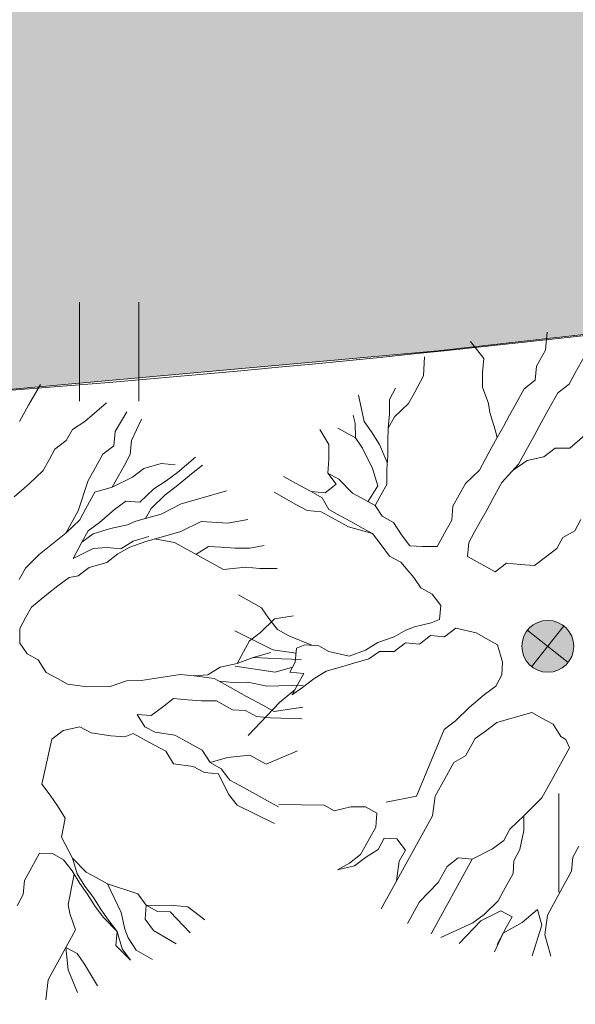
# Model space of a CAD drawing. Units: metres. Extents: x 431797 to 432224, y 6496338 to 6496829.
# Drawn here: x 432033 to 432037, y 6496545 to 6496552 of the extents above; entities that cross this region are included whole.
import ezdxf

# ---------------------------------------------------------------- set-up
doc = ezdxf.new("R2010")
doc.units = ezdxf.units.M
doc.header["$LTSCALE"] = 0.5
doc.header["$MEASUREMENT"] = 0
doc.layers.get('0').update_dxf_attribs({"color": 24, "lineweight": 0})
for name, color, linetype, lineweight in [('1_liiklus', 7, 'Continuous', 20), ('2_teehätch', 9, 'Continuous', 0), ('_uued puud', 253, 'Continuous', 9), ('HALJASTUS', 252, 'Continuous', 0), ('HORISONTAAL', 251, 'Continuous', 0)]:
    doc.layers.add(name, color=color, linetype=linetype, lineweight=lineweight)

# ---------------------------------------------------------------- blocks, each defined once
blk = doc.blocks.new('HEIN')
at = {"color": 0, "linetype": 'Continuous'}
for p, q in [((-0.455, 0.761), (-0.455, -0.761)), ((0.455, 0.761), (0.455, -0.761))]:
    blk.add_line(p, q, dxfattribs=at)

msp = doc.modelspace()

# ---------------------------------------------------------------- hatches: boundary and pattern name
at = {"layer": '2_teehätch'}
msp.add_hatch(color=256, dxfattribs=at).paths.add_polyline_path([(432065.5361, 6496571.3425), (432063.8896, 6496569.0228), (432062.6604, 6496567.4393), (432062.2601, 6496566.8419), (432059.921, 6496564.7654), (432058.1532, 6496562.9976), (432057.2693, 6496562.1137), (432056.3854, 6496561.2298), (432054.8569, 6496559.8681), (432053.9206, 6496559.0942), (432052.9679, 6496558.4257), (432051.4284, 6496557.5488), (432049.8568, 6496556.7608), (432048.5208, 6496556.1726), (432046.7855, 6496555.5094), (432044.7228, 6496554.8621), (432043.0201, 6496554.4843), (432041.3174, 6496554.1065), (432040.3342, 6496553.9575), (432038.6402, 6496553.7372), (432037.1424, 6496553.5685), (432035.6307, 6496553.3982), (432034.1081, 6496553.2521), (432032.186, 6496553.092), (432031.5681, 6496553.0462), (432029.8982, 6496552.9468), (432028.2283, 6496552.8473), (432026.5936, 6496552.7892), (432024.0018, 6496552.7525), (432021.7786, 6496552.7449), (432017.273, 6496552.7524), (432010.413, 6496552.7523), (432010.4411, 6496549.2523), (432013.4661, 6496549.2523), (432018.5581, 6496549.2524), (432020.5517, 6496549.2524), (432023.4959, 6496549.2525), (432024.5294, 6496549.2571), (432028.1272, 6496549.3388), (432030.8761, 6496549.4907), (432032.4522, 6496549.6021), (432036.3211, 6496549.9507), (432038.6102, 6496550.2075), (432041.7918, 6496550.6374), (432045.4014, 6496551.419), (432046.7677, 6496551.7165), (432048.0426, 6496551.5331), (432049.0807, 6496551.0076), (432049.7158, 6496550.4314), (432050.1234, 6496549.8704), (432050.4789, 6496549.0556), (432050.637, 6496547.5746), (432050.3365, 6496546.4207), (432055.2838, 6496555.7156)])
at = {"layer": '_uued puud'}
msp.add_hatch(color=256, dxfattribs=at).paths.add_polyline_path([(432037.258, 6496547.8555, 1), (432037.0686, 6496547.504, 1)])

# ---------------------------------------------------------------- linework, layer by layer
at = {"layer": '1_liiklus'}
msp.add_arc((432022.7932, 6496680.2948), 131.0492, 270.585846, 277.900444, dxfattribs=at)
msp.add_open_spline([(432062.5452, 6496567.2658), (432062.5452, 6496567.2658), (432060.9732, 6496564.9534), (432057.3275, 6496559.1558), (432056.1253, 6496557.1779), (432054.0203, 6496553.5265), (432053.1028, 6496551.8635), (432051.3442, 6496548.4858), (432050.5128, 6496546.7908), (432048.3932, 6496542.3699), (432047.1403, 6496539.6549), (432044.961, 6496535.209), (432044.0578, 6496533.4425), (432042.1533, 6496529.9888), (432041.1548, 6496528.3037), (432039.4891, 6496525.7464), (432038.8625, 6496524.8342), (432037.6824, 6496523.2166), (432037.1368, 6496522.5061), (432036.0007, 6496521.0924), (432035.4126, 6496520.3911), (432033.6015, 6496518.2942), (432032.3312, 6496516.9058), (432028.9795, 6496513.2641), (432026.8594, 6496510.9836), (432024.0954, 6496507.6112), (432023.3602, 6496506.6713), (432022.2263, 6496505.12), (432021.8102, 6496504.5252), (432021.0141, 6496503.3412), (432020.6315, 6496502.7505), (432019.5134, 6496500.9935), (432018.8075, 6496499.8425), (432017.7824, 6496498.2366), (432017.4609, 6496497.7432), (432016.8032, 6496496.7555), (432016.469, 6496496.2637), (432015.4519, 6496494.7935), (432014.7547, 6496493.8201), (432012.6187, 6496490.9101), (432011.1355, 6496488.9841), (432008.4029, 6496485.4631), (432007.1608, 6496483.8725), (432004.8463, 6496480.8465), (432003.7722, 6496479.4168), (432001.3759, 6496476.0998), (432000.0871, 6496474.219), (431997.5662, 6496470.468), (431996.3327, 6496468.596), (431993.943, 6496465.0206), (431992.787, 6496463.3143), (431990.5365, 6496460.13), (431989.4469, 6496458.6465), (431988.4283, 6496457.3479)], degree=3, knots=[0, 0, 0, 0, 13.406506, 13.406506, 20.219246, 20.219246, 25.775811, 25.775811, 31.332376, 31.332376, 40.326927, 40.326927, 46.442021, 46.442021, 52.557115, 52.557115, 56.061621, 56.061621, 58.930165, 58.930165, 61.798709, 61.798709, 67.535797, 67.535797, 76.648971, 76.648971, 80.043046, 80.043046, 82.067273, 82.067273, 84.091499, 84.091499, 88.139952, 88.139952, 89.98615, 89.98615, 91.832348, 91.832348, 95.524744, 95.524744, 102.909537, 102.909537, 108.933946, 108.933946, 114.198929, 114.198929, 120.904876, 120.904876, 127.610823, 127.610823, 133.883723, 133.883723, 139.586002, 139.586002, 139.586002, 139.586002], dxfattribs=at)
msp.add_spline([(432065.4543, 6496565.3058), (432055.3603, 6496548.6204), (432047.5294, 6496532.5713), (432040.2499, 6496520.8221), (432024.8447, 6496502.7514), (432020.7634, 6496496.4043), (432005.4231, 6496475.7249), (431990.7963, 6496454.6891), (431980.0937, 6496442.5667), (431951.9003, 6496404.4126)], degree=3, dxfattribs=at)
at = {"layer": '2_teehätch', "flags": 128}
msp.add_lwpolyline([(432010.413, 6496552.7523), (432010.4411, 6496549.2523), (432010.4411, 6496549.2523), (432013.4661, 6496549.2523), (432018.5581, 6496549.2524), (432020.5517, 6496549.2524), (432023.4959, 6496549.2525), (432024.5294, 6496549.2571), (432028.1272, 6496549.3388), (432030.8761, 6496549.4907), (432032.4522, 6496549.6021), (432036.3211, 6496549.9507), (432038.6102, 6496550.2075), (432041.7918, 6496550.6374), (432045.4014, 6496551.419), (432046.7677, 6496551.7165), (432048.0426, 6496551.5331), (432049.0807, 6496551.0076), (432049.7158, 6496550.4314), (432050.1234, 6496549.8704), (432050.4789, 6496549.0556), (432050.637, 6496547.5746), (432050.3365, 6496546.4207), (432055.2838, 6496555.7156)], dxfattribs=at)
at = {"layer": '_uued puud'}
for p, q in [((432037.1479, 6496549.9569, -4.38), (432037.1603, 6496550.0951, -4.38)), ((432036.6734, 6496549.8921, -4.38), (432036.5719, 6496550.0228, -4.38)), ((432037.079, 6496549.8318, -4.38), (432037.1479, 6496549.9569, -4.38)), ((432036.2109, 6496549.758, -4.38), (432036.2177, 6496549.9038, -4.38)), ((432036.6642, 6496549.7843, -4.38), (432036.6734, 6496549.8921, -4.38)), ((432037.4457, 6496549.9057, -4.38), (432037.3769, 6496549.7807, -4.38)), ((432036.6646, 6496549.6712, -4.38), (432036.6642, 6496549.7843, -4.38)), ((432037.0698, 6496549.724, -4.38), (432037.079, 6496549.8318, -4.38)), ((432037.3769, 6496549.7807, -4.38), (432037.3292, 6496549.6941, -4.38)), ((432033.2646, 6496549.6914, -4.38), (432033.173, 6496549.5323, -4.38)), ((432036.142, 6496549.6329, -4.38), (432036.2109, 6496549.758, -4.38)), ((432036.9837, 6496549.6586, -4.38), (432037.0698, 6496549.724, -4.38)), ((432037.3292, 6496549.6941, -4.38), (432037.243, 6496549.6286, -4.38)), ((432035.7545, 6496549.4074, -4.38), (432035.7102, 6496549.6103, -4.38)), ((432035.948, 6496549.5767, -4.38), (432035.9957, 6496549.6633, -4.38)), ((432036.0943, 6496549.5463, -4.38), (432036.142, 6496549.6329, -4.38)), ((432036.7088, 6496549.5466, -4.38), (432036.6646, 6496549.6712, -4.38)), ((432036.9148, 6496549.5335, -4.38), (432036.9837, 6496549.6586, -4.38)), ((432037.243, 6496549.6286, -4.38), (432037.1742, 6496549.5036, -4.38)), ((432033.6056, 6496549.4071, -4.38), (432033.7722, 6496549.5513, -4.38)), ((432035.9485, 6496549.4636, -4.38), (432035.948, 6496549.5767, -4.38)), ((432035.987, 6496549.4424, -4.38), (432036.0943, 6496549.5463, -4.38)), ((432036.7208, 6496549.4773, -4.38), (432036.7088, 6496549.5466, -4.38)), ((432036.8724, 6496549.4565, -4.38), (432036.9148, 6496549.5335, -4.38)), ((432033.173, 6496549.5323, -4.38), (432033.1041, 6496549.4072, -4.38)), ((432033.8385, 6496549.329, -4.38), (432033.9282, 6496549.4826, -4.38)), ((432035.9393, 6496549.3558, -4.38), (432035.9485, 6496549.4636, -4.38)), ((432036.7598, 6496549.343, -4.38), (432036.7208, 6496549.4773, -4.38)), ((432037.1742, 6496549.5036, -4.38), (432037.1053, 6496549.3785, -4.38)), ((432033.5098, 6496549.3469, -4.38), (432033.6056, 6496549.4071, -4.38)), ((432033.9635, 6496549.2602, -4.38), (432034.0413, 6496549.4242, -4.38)), ((432035.6852, 6496549.3953, -4.38), (432035.6679, 6496549.455, -4.38)), ((432035.6857, 6496549.2823, -4.38), (432035.6852, 6496549.3953, -4.38)), ((432035.8103, 6496549.3265, -4.38), (432035.7545, 6496549.4074, -4.38)), ((432035.9393, 6496549.3558, -4.38), (432035.987, 6496549.4424, -4.38)), ((432036.8247, 6496549.3699, -4.38), (432036.8724, 6496549.4565, -4.38)), ((432033.4621, 6496549.2603, -4.38), (432033.5098, 6496549.3469, -4.38)), ((432033.8293, 6496549.2212, -4.38), (432033.8385, 6496549.329, -4.38)), ((432035.4821, 6496549.2313, -4.38), (432035.4139, 6496549.3452, -4.38)), ((432035.6857, 6496549.2823, -4.38), (432035.551, 6496549.3564, -4.38)), ((432035.8704, 6496549.2307, -4.38), (432035.8103, 6496549.3265, -4.38)), ((432035.9354, 6496549.2576, -4.38), (432035.9393, 6496549.3558, -4.38)), ((432036.7771, 6496549.2833, -4.38), (432036.7598, 6496549.343, -4.38)), ((432036.7771, 6496549.2833, -4.38), (432036.8247, 6496549.3699, -4.38)), ((432037.1053, 6496549.3785, -4.38), (432037.0576, 6496549.2919, -4.38)), ((432033.376, 6496549.1949, -4.38), (432033.4621, 6496549.2603, -4.38)), ((432033.9544, 6496549.1524, -4.38), (432033.9635, 6496549.2602, -4.38)), ((432035.4825, 6496549.1182, -4.38), (432035.4821, 6496549.2313, -4.38)), ((432035.7415, 6496549.2014, -4.38), (432035.6857, 6496549.2823, -4.38)), ((432035.9313, 6496549.0906, -4.38), (432035.8704, 6496549.2307, -4.38)), ((432035.9359, 6496549.1445, -4.38), (432035.9354, 6496549.2576, -4.38)), ((432036.7082, 6496549.1582, -4.38), (432036.7771, 6496549.2833, -4.38)), ((432037.0576, 6496549.2919, -4.38), (432037.01, 6496549.2053, -4.38)), ((432037.3343, 6496549.2022, -4.38), (432037.4513, 6496549.3009, -4.38)), ((432033.3336, 6496549.1179, -4.38), (432033.376, 6496549.1949, -4.38)), ((432033.6742, 6496549.0307, -4.38), (432033.7431, 6496549.1558, -4.38)), ((432033.7431, 6496549.1558, -4.38), (432033.8293, 6496549.2212, -4.38)), ((432035.8189, 6496549.0459, -4.38), (432035.7415, 6496549.2014, -4.38)), ((432036.6394, 6496549.0331, -4.38), (432036.7082, 6496549.1582, -4.38)), ((432037.01, 6496549.2053, -4.38), (432036.9411, 6496549.0802, -4.38)), ((432037.135, 6496549.1364, -4.38), (432037.2212, 6496549.2018, -4.38)), ((432037.2212, 6496549.2018, -4.38), (432037.3343, 6496549.2022, -4.38)), ((432033.2859, 6496549.0313, -4.38), (432033.3336, 6496549.1179, -4.38)), ((432033.9067, 6496549.0658, -4.38), (432033.9544, 6496549.1524, -4.38)), ((432034.0583, 6496549.045, -4.38), (432034.1925, 6496549.0839, -4.38)), ((432034.1925, 6496549.0839, -4.38), (432034.3003, 6496549.0748, -4.38)), ((432034.3176, 6496549.0151, -4.38), (432034.4573, 6496549.134, -4.38)), ((432035.4734, 6496549.0105, -4.38), (432035.4825, 6496549.1182, -4.38)), ((432035.9267, 6496549.0368, -4.38), (432035.9359, 6496549.1445, -4.38)), ((432036.9411, 6496549.0802, -4.38), (432036.8126, 6496548.9378, -4.38)), ((432036.8987, 6496549.0332, -4.38), (432037.0061, 6496549.1071, -4.38)), ((432037.0061, 6496549.1071, -4.38), (432037.135, 6496549.1364, -4.38)), ((432033.1786, 6496548.9274, -4.38), (432033.2859, 6496549.0313, -4.38)), ((432033.6319, 6496548.9537, -4.38), (432033.6742, 6496549.0307, -4.38)), ((432033.8166, 6496548.9022, -4.38), (432033.9067, 6496549.0658, -4.38)), ((432033.9721, 6496548.9796, -4.38), (432034.0583, 6496549.045, -4.38)), ((432034.2315, 6496548.9497, -4.38), (432034.3176, 6496549.0151, -4.38)), ((432034.3084, 6496548.9073, -4.38), (432034.4254, 6496549.0059, -4.38)), ((432034.4254, 6496549.0059, -4.38), (432034.5116, 6496549.0713, -4.38)), ((432035.5388, 6496548.9243, -4.38), (432035.4734, 6496549.0105, -4.38)), ((432035.4734, 6496549.0105, -4.38), (432035.56, 6496548.9628, -4.38)), ((432035.8578, 6496548.9117, -4.38), (432035.8189, 6496549.0459, -4.38)), ((432035.9271, 6496548.9237, -4.38), (432035.9267, 6496549.0368, -4.38)), ((432036.532, 6496548.9292, -4.38), (432036.6394, 6496549.0331, -4.38)), ((432033.0616, 6496548.8288, -4.38), (432033.1786, 6496548.9274, -4.38)), ((432033.5538, 6496548.7209, -4.38), (432033.6319, 6496548.9537, -4.38)), ((432033.8166, 6496548.9022, -4.38), (432033.9721, 6496548.9796, -4.38)), ((432034.1357, 6496548.8896, -4.38), (432034.2315, 6496548.9497, -4.38)), ((432035.2582, 6496548.9157, -4.38), (432035.1321, 6496548.9841, -4.38)), ((432035.56, 6496548.9628, -4.38), (432035.6639, 6496548.8554, -4.38)), ((432036.4843, 6496548.8426, -4.38), (432036.532, 6496548.9292, -4.38)), ((432036.8126, 6496548.9378, -4.38), (432036.7437, 6496548.8127, -4.38)), ((432033.6135, 6496548.7382, -4.38), (432033.6824, 6496548.8633, -4.38)), ((432033.6824, 6496548.8633, -4.38), (432033.8166, 6496548.9022, -4.38)), ((432034.0283, 6496548.7857, -4.38), (432034.1357, 6496548.8896, -4.38)), ((432034.2223, 6496548.8419, -4.38), (432034.3084, 6496548.9073, -4.38)), ((432034.4816, 6496548.8119, -4.38), (432034.6952, 6496548.8738, -4.38)), ((432035.2278, 6496548.7695, -4.38), (432035.0604, 6496548.8638, -4.38)), ((432035.3448, 6496548.8681, -4.38), (432035.2582, 6496548.9157, -4.38)), ((432035.4314, 6496548.8204, -4.38), (432035.3448, 6496548.8681, -4.38)), ((432035.3448, 6496548.8681, -4.38), (432035.4526, 6496548.8589, -4.38)), ((432035.4526, 6496548.8589, -4.38), (432035.5388, 6496548.9243, -4.38)), ((432035.6639, 6496548.8554, -4.38), (432035.8371, 6496548.7601, -4.38)), ((432035.7825, 6496548.7901, -4.38), (432035.8578, 6496548.9117, -4.38)), ((432035.8847, 6496548.8467, -4.38), (432035.9271, 6496548.9237, -4.38)), ((432033.8344, 6496548.7294, -4.38), (432033.9205, 6496548.7948, -4.38)), ((432033.9205, 6496548.7948, -4.38), (432034.0283, 6496548.7857, -4.38)), ((432034.1149, 6496548.738, -4.38), (432034.2223, 6496548.8419, -4.38)), ((432034.3474, 6496548.773, -4.38), (432034.4816, 6496548.8119, -4.38)), ((432035.4819, 6496548.7299, -4.38), (432035.4314, 6496548.8204, -4.38)), ((432035.8371, 6496548.7601, -4.38), (432035.8847, 6496548.8467, -4.38)), ((432036.4367, 6496548.756, -4.38), (432036.4843, 6496548.8426, -4.38)), ((432036.7437, 6496548.8127, -4.38), (432036.696, 6496548.7261, -4.38)), ((432033.4585, 6496548.5477, -4.38), (432033.5538, 6496548.7209, -4.38)), ((432033.5658, 6496548.6516, -4.38), (432033.6135, 6496548.7382, -4.38)), ((432033.7174, 6496548.6308, -4.38), (432033.8344, 6496548.7294, -4.38)), ((432034.0727, 6496548.661, -4.38), (432034.1149, 6496548.738, -4.38)), ((432034.1919, 6496548.6956, -4.38), (432034.3474, 6496548.773, -4.38)), ((432035.3144, 6496548.7218, -4.38), (432035.2278, 6496548.7695, -4.38)), ((432035.4222, 6496548.7126, -4.38), (432035.3144, 6496548.7218, -4.38)), ((432035.5088, 6496548.6649, -4.38), (432035.4222, 6496548.7126, -4.38)), ((432035.5685, 6496548.6822, -4.38), (432035.4819, 6496548.7299, -4.38)), ((432035.8371, 6496548.7601, -4.38), (432035.8929, 6496548.6792, -4.38)), ((432036.4275, 6496548.6482, -4.38), (432036.4367, 6496548.756, -4.38)), ((432036.696, 6496548.7261, -4.38), (432036.6484, 6496548.6395, -4.38)), ((432033.4585, 6496548.5477, -4.38), (432033.5658, 6496548.6516, -4.38)), ((432033.6312, 6496548.5654, -4.38), (432033.7174, 6496548.6308, -4.38)), ((432033.933, 6496548.6124, -4.38), (432033.998, 6496548.6394, -4.38)), ((432033.998, 6496548.6394, -4.38), (432034.1919, 6496548.6956, -4.38)), ((432034.4994, 6496548.6392, -4.38), (432034.3439, 6496548.5618, -4.38)), ((432034.7053, 6496548.6261, -4.38), (432034.4994, 6496548.6392, -4.38)), ((432034.8597, 6496548.6529, -4.38), (432034.7053, 6496548.6261, -4.38)), ((432035.6339, 6496548.5961, -4.38), (432035.5088, 6496548.6649, -4.38)), ((432035.6551, 6496548.6346, -4.38), (432035.5685, 6496548.6822, -4.38)), ((432035.7417, 6496548.5869, -4.38), (432035.6551, 6496548.6346, -4.38)), ((432035.8929, 6496548.6792, -4.38), (432035.9795, 6496548.6315, -4.38)), ((432035.9795, 6496548.6315, -4.38), (432036.0396, 6496548.5358, -4.38)), ((432036.3851, 6496548.5712, -4.38), (432036.4275, 6496548.6482, -4.38)), ((432036.6484, 6496548.6395, -4.38), (432036.6007, 6496548.5529, -4.38)), ((432037.373, 6496548.5665, -4.38), (432037.4207, 6496548.6531, -4.38)), ((432033.5836, 6496548.4788, -4.38), (432033.6312, 6496548.5654, -4.38)), ((432033.6697, 6496548.5442, -4.38), (432033.804, 6496548.5831, -4.38)), ((432033.804, 6496548.5831, -4.38), (432033.933, 6496548.6124, -4.38)), ((432034.3439, 6496548.5618, -4.38), (432034.2097, 6496548.5228, -4.38)), ((432035.8187, 6496548.5445, -4.38), (432035.6339, 6496548.5961, -4.38)), ((432035.8187, 6496548.5445, -4.38), (432035.7417, 6496548.5869, -4.38)), ((432036.3162, 6496548.4462, -4.38), (432036.3851, 6496548.5712, -4.38)), ((432036.6007, 6496548.5529, -4.38), (432036.5583, 6496548.4759, -4.38)), ((432037.2826, 6496548.5161, -4.38), (432037.373, 6496548.5665, -4.38)), ((432033.2553, 6496548.3836, -4.38), (432033.4585, 6496548.5477, -4.38)), ((432033.5147, 6496548.3537, -4.38), (432033.5836, 6496548.4788, -4.38)), ((432033.5836, 6496548.4788, -4.38), (432033.6697, 6496548.5442, -4.38)), ((432033.8814, 6496548.4277, -4.38), (432033.9772, 6496548.4878, -4.38)), ((432034.0754, 6496548.4839, -4.38), (432033.9507, 6496548.4397, -4.38)), ((432033.9772, 6496548.4878, -4.38), (432034.0966, 6496548.5224, -4.38)), ((432034.2097, 6496548.5228, -4.38), (432034.0754, 6496548.4839, -4.38)), ((432034.2963, 6496548.4752, -4.38), (432034.1425, 6496548.5034, -4.38)), ((432034.2963, 6496548.4752, -4.38), (432034.4213, 6496548.4063, -4.38)), ((432035.8841, 6496548.4583, -4.38), (432035.8187, 6496548.5445, -4.38)), ((432036.0396, 6496548.5358, -4.38), (432036.105, 6496548.4496, -4.38)), ((432036.5583, 6496548.4759, -4.38), (432036.5491, 6496548.3681, -4.38)), ((432037.2349, 6496548.4295, -4.38), (432037.2826, 6496548.5161, -4.38)), ((432033.5147, 6496548.3537, -4.38), (432033.6702, 6496548.4311, -4.38)), ((432033.6702, 6496548.4311, -4.38), (432033.7736, 6496548.4369, -4.38)), ((432033.7736, 6496548.4369, -4.38), (432033.8814, 6496548.4277, -4.38)), ((432033.9507, 6496548.4397, -4.38), (432033.8602, 6496548.3892, -4.38)), ((432034.4213, 6496548.4063, -4.38), (432034.5464, 6496548.3374, -4.38)), ((432034.4598, 6496548.3851, -4.38), (432034.5556, 6496548.4452, -4.38)), ((432034.5556, 6496548.4452, -4.38), (432034.6538, 6496548.4413, -4.38)), ((432034.6538, 6496548.4413, -4.38), (432034.7616, 6496548.4322, -4.38)), ((432034.7616, 6496548.4322, -4.38), (432034.8747, 6496548.4326, -4.38)), ((432034.8747, 6496548.4326, -4.38), (432034.9854, 6496548.4532, -4.38)), ((432035.9495, 6496548.3722, -4.38), (432035.8841, 6496548.4583, -4.38)), ((432036.105, 6496548.4496, -4.38), (432036.2032, 6496548.4457, -4.38)), ((432036.2032, 6496548.4457, -4.38), (432036.3162, 6496548.4462, -4.38)), ((432037.1487, 6496548.364, -4.38), (432037.2349, 6496548.4295, -4.38)), ((432033.148, 6496548.2797, -4.38), (432033.2553, 6496548.3836, -4.38)), ((432033.7741, 6496548.3238, -4.38), (432033.6398, 6496548.2848, -4.38)), ((432033.8602, 6496548.3892, -4.38), (432033.7741, 6496548.3238, -4.38)), ((432034.5464, 6496548.3374, -4.38), (432034.6715, 6496548.2686, -4.38)), ((432036.0361, 6496548.3245, -4.38), (432035.9495, 6496548.3722, -4.38)), ((432036.1347, 6496548.2075, -4.38), (432036.0361, 6496548.3245, -4.38)), ((432036.5491, 6496548.3681, -4.38), (432036.6742, 6496548.2992, -4.38)), ((432037.0626, 6496548.2986, -4.38), (432037.1487, 6496548.364, -4.38)), ((432033.1003, 6496548.1931, -4.38), (432033.148, 6496548.2797, -4.38)), ((432033.6398, 6496548.2848, -4.38), (432033.5536, 6496548.2194, -4.38)), ((432034.6715, 6496548.2686, -4.38), (432034.8443, 6496548.2863, -4.38)), ((432034.8443, 6496548.2863, -4.38), (432034.9521, 6496548.2771, -4.38)), ((432034.9521, 6496548.2771, -4.38), (432035.0857, 6496548.2768, -4.38)), ((432036.6742, 6496548.2992, -4.38), (432036.7608, 6496548.2516, -4.38)), ((432036.7608, 6496548.2516, -4.38), (432036.847, 6496548.317, -4.38)), ((432036.847, 6496548.317, -4.38), (432036.9548, 6496548.3078, -4.38)), ((432036.9548, 6496548.3078, -4.38), (432037.0626, 6496548.2986, -4.38)), ((432033.4843, 6496548.2074, -4.38), (432033.3982, 6496548.142, -4.38)), ((432033.5536, 6496548.2194, -4.38), (432033.4843, 6496548.2074, -4.38)), ((432036.1905, 6496548.1267, -4.38), (432036.1347, 6496548.2075, -4.38)), ((432033.3982, 6496548.142, -4.38), (432033.312, 6496548.0766, -4.38)), ((432036.2771, 6496548.079, -4.38), (432036.1905, 6496548.1267, -4.38)), ((432033.312, 6496548.0766, -4.38), (432033.195, 6496547.978, -4.38)), ((432034.9653, 6496547.9736, -4.38), (432034.7868, 6496548.0746, -4.38)), ((432036.3425, 6496547.9928, -4.38), (432036.2771, 6496548.079, -4.38)), ((432033.195, 6496547.978, -4.38), (432033.1527, 6496547.901, -4.38)), ((432035.0211, 6496547.8928, -4.38), (432034.9653, 6496547.9736, -4.38)), ((432036.3334, 6496547.885, -4.38), (432036.3425, 6496547.9928, -4.38)), ((432033.1527, 6496547.901, -4.38), (432033.105, 6496547.8144, -4.38)), ((432034.9572, 6496547.7853, -4.38), (432035.0645, 6496547.8892, -4.38)), ((432035.0865, 6496547.8066, -4.38), (432035.0211, 6496547.8928, -4.38)), ((432035.0645, 6496547.8892, -4.38), (432035.21, 6496547.9128, -4.38)), ((432036.2684, 6496547.8581, -4.38), (432036.3334, 6496547.885, -4.38)), ((432033.105, 6496547.8144, -4.38), (432033.1054, 6496547.7013, -4.38)), ((432035.0508, 6496547.6507, -4.38), (432034.7588, 6496547.7978, -4.38)), ((432035.1731, 6496547.7589, -4.38), (432035.0865, 6496547.8066, -4.38)), ((432035.9839, 6496547.7514, -4.38), (432036.0744, 6496547.8019, -4.38)), ((432036.0744, 6496547.8019, -4.38), (432036.1394, 6496547.8288, -4.38)), ((432036.1394, 6496547.8288, -4.38), (432036.2684, 6496547.8581, -4.38)), ((432036.4584, 6496547.8162, -4.38), (432036.3723, 6496547.7508, -4.38)), ((432036.6143, 6496547.7805, -4.38), (432036.4584, 6496547.8162, -4.38)), ((432034.7757, 6496547.5467, -4.38), (432034.871, 6496547.7199, -4.38)), ((432034.871, 6496547.7199, -4.38), (432034.9572, 6496547.7853, -4.38)), ((432035.3521, 6496547.6855, -4.38), (432035.1731, 6496547.7589, -4.38)), ((432035.8593, 6496547.7072, -4.38), (432035.9839, 6496547.7514, -4.38)), ((432036.2645, 6496547.76, -4.38), (432036.1783, 6496547.6945, -4.38)), ((432036.3723, 6496547.7508, -4.38), (432036.2645, 6496547.76, -4.38)), ((432036.6913, 6496547.7381, -4.38), (432036.6143, 6496547.7805, -4.38)), ((432036.7779, 6496547.6905, -4.38), (432036.6913, 6496547.7381, -4.38)), ((432033.1054, 6496547.7013, -4.38), (432033.1612, 6496547.6205, -4.38)), ((432035.2299, 6496547.6241, -4.38), (432035.0508, 6496547.6507, -4.38)), ((432035.224, 6496547.5553, -4.38), (432035.2332, 6496547.6631, -4.38)), ((432035.2332, 6496547.6631, -4.38), (432035.2982, 6496547.6901, -4.38)), ((432035.2982, 6496547.6901, -4.38), (432035.406, 6496547.6809, -4.38)), ((432035.406, 6496547.6809, -4.38), (432035.483, 6496547.6385, -4.38)), ((432035.6389, 6496547.6028, -4.38), (432035.7635, 6496547.6471, -4.38)), ((432035.7635, 6496547.6471, -4.38), (432035.8593, 6496547.7072, -4.38)), ((432036.0705, 6496547.7037, -4.38), (432035.9844, 6496547.6383, -4.38)), ((432036.1783, 6496547.6945, -4.38), (432036.0705, 6496547.7037, -4.38)), ((432036.8169, 6496547.5562, -4.38), (432036.7779, 6496547.6905, -4.38)), ((432033.1612, 6496547.6205, -4.38), (432033.2478, 6496547.5728, -4.38)), ((432033.2478, 6496547.5728, -4.38), (432033.3079, 6496547.477, -4.38)), ((432034.7757, 6496547.5467, -4.38), (432034.9003, 6496547.5909, -4.38)), ((432034.9003, 6496547.5909, -4.38), (432035.0346, 6496547.6299, -4.38)), ((432034.9003, 6496547.5909, -4.38), (432035.1212, 6496547.5822, -4.38)), ((432035.1212, 6496547.5822, -4.38), (432035.2704, 6496547.5767, -4.38)), ((432035.483, 6496547.6385, -4.38), (432035.6389, 6496547.6028, -4.38)), ((432035.7904, 6496547.5821, -4.38), (432035.6562, 6496547.5432, -4.38)), ((432035.8713, 6496547.6379, -4.38), (432035.7904, 6496547.5821, -4.38)), ((432035.9844, 6496547.6383, -4.38), (432035.8713, 6496547.6379, -4.38)), ((432034.5509, 6496547.4573, -4.38), (432034.6467, 6496547.5174, -4.38)), ((432034.6467, 6496547.5174, -4.38), (432034.7757, 6496547.5467, -4.38)), ((432035.0686, 6496547.4779, -4.38), (432034.7626, 6496547.5264, -4.38)), ((432035.2028, 6496547.5169, -4.38), (432035.0686, 6496547.4779, -4.38)), ((432035.1817, 6496547.4784, -4.38), (432035.224, 6496547.5553, -4.38)), ((432035.5965, 6496547.5259, -4.38), (432035.4622, 6496547.4869, -4.38)), ((432035.6562, 6496547.5432, -4.38), (432035.5965, 6496547.5259, -4.38)), ((432036.813, 6496547.458, -4.38), (432036.8169, 6496547.5562, -4.38)), ((432033.3079, 6496547.477, -4.38), (432033.3945, 6496547.4293, -4.38)), ((432033.3945, 6496547.4293, -4.38), (432033.4715, 6496547.387, -4.38)), ((432033.8002, 6496547.369, -4.38), (432033.9248, 6496547.4133, -4.38)), ((432033.9248, 6496547.4133, -4.38), (432034.0379, 6496547.4137, -4.38)), ((432034.0379, 6496547.4137, -4.38), (432034.3397, 6496547.4607, -4.38)), ((432034.3397, 6496547.4607, -4.38), (432034.4475, 6496547.4516, -4.38)), ((432034.4475, 6496547.4516, -4.38), (432034.5509, 6496547.4573, -4.38)), ((432034.4475, 6496547.4516, -4.38), (432034.599, 6496547.4308, -4.38)), ((432034.599, 6496547.4308, -4.38), (432034.6856, 6496547.3831, -4.38)), ((432035.2894, 6496547.4692, -4.38), (432035.1817, 6496547.4784, -4.38)), ((432035.2418, 6496547.3826, -4.38), (432035.2894, 6496547.4692, -4.38)), ((432035.3664, 6496547.4268, -4.38), (432035.2803, 6496547.3614, -4.38)), ((432035.4622, 6496547.4869, -4.38), (432035.3664, 6496547.4268, -4.38)), ((432036.7653, 6496547.3714, -4.38), (432036.813, 6496547.458, -4.38)), ((432033.4715, 6496547.387, -4.38), (432033.6231, 6496547.3662, -4.38)), ((432033.6231, 6496547.3662, -4.38), (432033.8002, 6496547.369, -4.38)), ((432034.6375, 6496547.4096, -4.38), (432034.7453, 6496547.4004, -4.38)), ((432034.6856, 6496547.3831, -4.38), (432034.8492, 6496547.2931, -4.38)), ((432034.7453, 6496547.4004, -4.38), (432034.8584, 6496547.4009, -4.38)), ((432034.8584, 6496547.4009, -4.38), (432035.0047, 6496547.3705, -4.38)), ((432035.0047, 6496547.3705, -4.38), (432035.2833, 6496547.3788, -4.38)), ((432035.2206, 6496547.3441, -4.38), (432035.1036, 6496547.2455, -4.38)), ((432035.1994, 6496547.3056, -4.38), (432035.2418, 6496547.3826, -4.38)), ((432035.2803, 6496547.3614, -4.38), (432035.1994, 6496547.3056, -4.38)), ((432036.6791, 6496547.306, -4.38), (432036.7653, 6496547.3714, -4.38)), ((432034.2881, 6496547.276, -4.38), (432034.2019, 6496547.2106, -4.38)), ((432034.3959, 6496547.2668, -4.38), (432034.2881, 6496547.276, -4.38)), ((432034.5037, 6496547.2576, -4.38), (432034.3959, 6496547.2668, -4.38)), ((432034.8492, 6496547.2931, -4.38), (432034.9743, 6496547.2242, -4.38)), ((432036.5622, 6496547.2074, -4.38), (432036.6791, 6496547.306, -4.38)), ((432034.2019, 6496547.2106, -4.38), (432034.1158, 6496547.1451, -4.38)), ((432034.6168, 6496547.258, -4.38), (432034.5037, 6496547.2576, -4.38)), ((432034.7419, 6496547.1892, -4.38), (432034.6168, 6496547.258, -4.38)), ((432034.84, 6496547.1853, -4.38), (432034.7419, 6496547.1892, -4.38)), ((432034.9266, 6496547.1376, -4.38), (432034.84, 6496547.1853, -4.38)), ((432035.1036, 6496547.2455, -4.38), (432034.862, 6496546.9919, -4.38)), ((432034.9743, 6496547.2242, -4.38), (432035.0609, 6496547.1766, -4.38)), ((432035.0609, 6496547.1766, -4.38), (432035.2814, 6496547.2107, -4.38)), ((432036.4548, 6496547.1035, -4.38), (432036.5622, 6496547.2074, -4.38)), ((432034.1158, 6496547.1451, -4.38), (432034.008, 6496547.1543, -4.38)), ((432034.008, 6496547.1543, -4.38), (432034.0681, 6496547.0585, -4.38)), ((432035.0344, 6496547.1284, -4.38), (432034.9266, 6496547.1376, -4.38)), ((432035.2754, 6496547.1198, -4.38), (432035.0344, 6496547.1284, -4.38)), ((432036.9081, 6496547.1298, -4.38), (432036.7739, 6496547.0909, -4.38)), ((432037.0424, 6496547.1687, -4.38), (432036.9081, 6496547.1298, -4.38)), ((432037.1194, 6496547.1264, -4.38), (432037.0424, 6496547.1687, -4.38)), ((432037.206, 6496547.0787, -4.38), (432037.1194, 6496547.1264, -4.38)), ((432033.4377, 6496547.0294, -4.38), (432033.5667, 6496547.0587, -4.38)), ((432033.5667, 6496547.0587, -4.38), (432033.6533, 6496547.0111, -4.38)), ((432034.0681, 6496547.0585, -4.38), (432034.1451, 6496547.0162, -4.38)), ((432036.3687, 6496547.0381, -4.38), (432036.157, 6496546.5256, -4.38)), ((432036.4548, 6496547.1035, -4.38), (432036.3687, 6496547.0381, -4.38)), ((432036.7739, 6496547.0909, -4.38), (432036.6877, 6496547.0255, -4.38)), ((432037.2661, 6496546.9829, -4.38), (432037.206, 6496547.0787, -4.38)), ((432033.3515, 6496546.964, -4.38), (432033.2739, 6496546.618, -4.38)), ((432033.3515, 6496546.964, -4.38), (432033.4377, 6496547.0294, -4.38)), ((432033.6533, 6496547.0111, -4.38), (432033.8049, 6496546.9903, -4.38)), ((432033.8049, 6496546.9903, -4.38), (432033.9127, 6496546.9811, -4.38)), ((432033.9127, 6496546.9811, -4.38), (432033.9776, 6496547.0081, -4.38)), ((432033.9776, 6496547.0081, -4.38), (432034.1027, 6496546.9392, -4.38)), ((432034.1451, 6496547.0162, -4.38), (432034.2967, 6496546.9954, -4.38)), ((432034.2967, 6496546.9954, -4.38), (432034.3833, 6496546.9478, -4.38)), ((432036.6068, 6496546.9697, -4.38), (432036.5327, 6496546.835, -4.38)), ((432036.6877, 6496547.0255, -4.38), (432036.6068, 6496546.9697, -4.38)), ((432037.3046, 6496546.9617, -4.38), (432037.2661, 6496546.9829, -4.38)), ((432037.3315, 6496546.8967, -4.38), (432037.3046, 6496546.9617, -4.38)), ((432034.1027, 6496546.9392, -4.38), (432034.2278, 6496546.8703, -4.38)), ((432034.3833, 6496546.9478, -4.38), (432034.5084, 6496546.8789, -4.38)), ((432037.2627, 6496546.7716, -4.38), (432037.3315, 6496546.8967, -4.38)), ((432034.2278, 6496546.8703, -4.38), (432034.2879, 6496546.7745, -4.38)), ((432034.5084, 6496546.8789, -4.38), (432034.5685, 6496546.7831, -4.38)), ((432034.5685, 6496546.7831, -4.38), (432034.7028, 6496546.822, -4.38)), ((432034.7028, 6496546.822, -4.38), (432034.8755, 6496546.8398, -4.38)), ((432034.8755, 6496546.8398, -4.38), (432035.0006, 6496546.7709, -4.38)), ((432035.0006, 6496546.7709, -4.38), (432035.242, 6496546.8749, -4.38)), ((432036.5327, 6496546.835, -4.38), (432036.4422, 6496546.7845, -4.38)), ((432034.2879, 6496546.7745, -4.38), (432034.4395, 6496546.7538, -4.38)), ((432034.4395, 6496546.7538, -4.38), (432034.5261, 6496546.7061, -4.38)), ((432034.5685, 6496546.7831, -4.38), (432034.6551, 6496546.7354, -4.38)), ((432034.6551, 6496546.7354, -4.38), (432034.7205, 6496546.6493, -4.38)), ((432036.4422, 6496546.7845, -4.38), (432036.3733, 6496546.6594, -4.38)), ((432037.1938, 6496546.6466, -4.38), (432037.2627, 6496546.7716, -4.38)), ((432034.5261, 6496546.7061, -4.38), (432034.6339, 6496546.6969, -4.38)), ((432034.6339, 6496546.6969, -4.38), (432034.7113, 6496546.5415, -4.38)), ((432036.3733, 6496546.6594, -4.38), (432036.2992, 6496546.5247, -4.38)), ((432033.2739, 6496546.618, -4.38), (432033.3394, 6496546.5319, -4.38)), ((432034.7205, 6496546.6493, -4.38), (432034.7975, 6496546.6069, -4.38)), ((432034.7975, 6496546.6069, -4.38), (432034.9226, 6496546.538, -4.38)), ((432037.1196, 6496546.5118, -4.38), (432037.1938, 6496546.6466, -4.38)), ((432033.3394, 6496546.5319, -4.38), (432033.3951, 6496546.451, -4.38)), ((432034.7113, 6496546.5415, -4.38), (432034.7767, 6496546.4553, -4.38)), ((432034.9226, 6496546.538, -4.38), (432035.0092, 6496546.4904, -4.38)), ((432036.2992, 6496546.5247, -4.38), (432036.2784, 6496546.3731, -4.38)), ((432036.9815, 6496546.3747, -4.38), (432037.1196, 6496546.5118, -4.38)), ((432033.3951, 6496546.451, -4.38), (432033.4553, 6496546.3552, -4.38)), ((432034.7767, 6496546.4553, -4.38), (432035.0629, 6496546.3157, -4.38)), ((432035.0092, 6496546.4904, -4.38), (432035.0958, 6496546.4427, -4.38)), ((432035.4459, 6496546.4552, -4.38), (432035.0977, 6496546.4619, -4.38)), ((432035.5229, 6496546.4128, -4.38), (432035.4459, 6496546.4552, -4.38)), ((432035.6519, 6496546.4421, -4.38), (432035.5229, 6496546.4128, -4.38)), ((432035.765, 6496546.4426, -4.38), (432035.6519, 6496546.4421, -4.38)), ((432035.8516, 6496546.3949, -4.38), (432035.765, 6496546.4426, -4.38)), ((432033.4553, 6496546.3552, -4.38), (432033.4249, 6496546.209, -4.38)), ((432035.8424, 6496546.2871, -4.38), (432035.8516, 6496546.3949, -4.38)), ((432036.2784, 6496546.3731, -4.38), (432035.8855, 6496545.6594, -4.38)), ((432036.9815, 6496546.3747, -4.38), (432036.8741, 6496546.2708, -4.38)), ((432036.9819, 6496546.2617, -4.38), (432036.9815, 6496546.3747, -4.38)), ((432035.7947, 6496546.2005, -4.38), (432035.8424, 6496546.2871, -4.38)), ((432033.4249, 6496546.209, -4.38), (432033.5119, 6496546.0482, -4.38)), ((432035.7259, 6496546.0754, -4.38), (432035.7947, 6496546.2005, -4.38)), ((432035.9078, 6496546.2009, -4.38), (432035.8601, 6496546.1143, -4.38)), ((432036.006, 6496546.1971, -4.38), (432035.9078, 6496546.2009, -4.38)), ((432036.8741, 6496546.2708, -4.38), (432036.8265, 6496546.1842, -4.38)), ((432036.9515, 6496546.1154, -4.38), (432036.9819, 6496546.2617, -4.38)), ((432036.0714, 6496546.1109, -4.38), (432036.006, 6496546.1971, -4.38)), ((432036.8265, 6496546.1842, -4.38), (432036.7403, 6496546.1188, -4.38)), ((432037.4049, 6496546.1417, -4.38), (432037.3572, 6496546.0551, -4.38)), ((432033.2579, 6496546.0878, -4.38), (432033.2102, 6496546.0012, -4.38)), ((432033.356, 6496546.0839, -4.38), (432033.2579, 6496546.0878, -4.38)), ((432033.4426, 6496546.0362, -4.38), (432033.356, 6496546.0839, -4.38)), ((432035.6397, 6496546.01, -4.38), (432035.7259, 6496546.0754, -4.38)), ((432035.7644, 6496546.0542, -4.38), (432035.6782, 6496545.9888, -4.38)), ((432035.8601, 6496546.1143, -4.38), (432035.7644, 6496546.0542, -4.38)), ((432036.0237, 6496546.0243, -4.38), (432036.0714, 6496546.1109, -4.38)), ((432036.477, 6496546.0506, -4.38), (432036.3909, 6496545.9852, -4.38)), ((432036.5848, 6496546.0414, -4.38), (432036.477, 6496546.0506, -4.38)), ((432036.7403, 6496546.1188, -4.38), (432036.5848, 6496546.0414, -4.38)), ((432036.9039, 6496546.0288, -4.38), (432036.9515, 6496546.1154, -4.38)), ((432037.3572, 6496546.0551, -4.38), (432037.348, 6496545.9473, -4.38)), ((432033.2102, 6496546.0012, -4.38), (432033.1413, 6496545.8761, -4.38)), ((432033.508, 6496545.95, -4.38), (432033.4426, 6496546.0362, -4.38)), ((432033.5119, 6496546.0482, -4.38), (432033.5465, 6496545.9288, -4.38)), ((432033.5119, 6496546.0482, -4.38), (432033.6158, 6496545.9408, -4.38)), ((432035.5492, 6496545.9595, -4.38), (432035.6397, 6496546.01, -4.38)), ((432035.6782, 6496545.9888, -4.38), (432035.5492, 6496545.9595, -4.38)), ((432036.003, 6496545.8727, -4.38), (432036.0237, 6496546.0243, -4.38)), ((432036.5848, 6496546.0414, -4.38), (432036.2679, 6496545.4657, -4.38)), ((432036.3909, 6496545.9852, -4.38), (432036.322, 6496545.8601, -4.38)), ((432036.9, 6496545.9306, -4.38), (432036.9039, 6496546.0288, -4.38)), ((432033.5232, 6496545.9259, -4.38), (432033.4781, 6496545.6907, -4.38)), ((432033.5682, 6496545.8542, -4.38), (432033.508, 6496545.95, -4.38)), ((432033.5465, 6496545.9288, -4.38), (432033.6067, 6496545.8331, -4.38)), ((432033.6158, 6496545.9408, -4.38), (432033.6928, 6496545.8985, -4.38)), ((432033.6928, 6496545.8985, -4.38), (432033.7794, 6496545.8508, -4.38)), ((432036.8258, 6496545.7959, -4.38), (432036.9, 6496545.9306, -4.38)), ((432037.348, 6496545.9473, -4.38), (432037.2791, 6496545.8222, -4.38)), ((432033.1413, 6496545.8761, -4.38), (432033.1321, 6496545.7683, -4.38)), ((432033.624, 6496545.7734, -4.38), (432033.5682, 6496545.8542, -4.38)), ((432033.6067, 6496545.8331, -4.38), (432033.6721, 6496545.7469, -4.38)), ((432033.7794, 6496545.8508, -4.38), (432034.0123, 6496545.7728, -4.38)), ((432033.7794, 6496545.8508, -4.38), (432033.8838, 6496545.6304, -4.38)), ((432036.322, 6496545.8601, -4.38), (432036.1786, 6496545.7134, -4.38)), ((432037.2791, 6496545.8222, -4.38), (432037.1626, 6496545.6105, -4.38)), ((432033.1321, 6496545.7683, -4.38), (432033.0845, 6496545.6817, -4.38)), ((432033.6841, 6496545.6776, -4.38), (432033.624, 6496545.7734, -4.38)), ((432033.6721, 6496545.7469, -4.38), (432033.7322, 6496545.6511, -4.38)), ((432034.0123, 6496545.7728, -4.38), (432034.0777, 6496545.6866, -4.38)), ((432036.7835, 6496545.7189, -4.38), (432036.8258, 6496545.7959, -4.38)), ((432033.4781, 6496545.6907, -4.38), (432033.4901, 6496545.6214, -4.38)), ((432033.7495, 6496545.5914, -4.38), (432033.6841, 6496545.6776, -4.38)), ((432034.0685, 6496545.5788, -4.38), (432034.0777, 6496545.6866, -4.38)), ((432034.0777, 6496545.6866, -4.38), (432034.1643, 6496545.6389, -4.38)), ((432034.0777, 6496545.6866, -4.38), (432034.289, 6496545.6831, -4.38)), ((432034.289, 6496545.6831, -4.38), (432034.3968, 6496545.674, -4.38)), ((432034.3968, 6496545.674, -4.38), (432034.5277, 6496545.573, -4.38)), ((432036.1786, 6496545.7134, -4.38), (432036.0868, 6496545.5468, -4.38)), ((432036.6761, 6496545.615, -4.38), (432036.7835, 6496545.7189, -4.38)), ((432033.4901, 6496545.6214, -4.38), (432033.5343, 6496545.4967, -4.38)), ((432033.7322, 6496545.6511, -4.38), (432033.788, 6496545.5702, -4.38)), ((432033.8838, 6496545.6304, -4.38), (432033.9131, 6496545.5014, -4.38)), ((432034.1643, 6496545.6389, -4.38), (432034.2625, 6496545.635, -4.38)), ((432034.2625, 6496545.635, -4.38), (432034.4153, 6496545.4738, -4.38)), ((432036.5899, 6496545.5496, -4.38), (432036.6761, 6496545.615, -4.38)), ((432036.8051, 6496545.6443, -4.38), (432036.6496, 6496545.5669, -4.38)), ((432036.8917, 6496545.5967, -4.38), (432036.8051, 6496545.6443, -4.38)), ((432036.8493, 6496545.5197, -4.38), (432036.8917, 6496545.5967, -4.38)), ((432037.0856, 6496545.6529, -4.38), (432036.9687, 6496545.5543, -4.38)), ((432037.1202, 6496545.5335, -4.38), (432037.0856, 6496545.6529, -4.38)), ((432037.1626, 6496545.6105, -4.38), (432037.1419, 6496545.4589, -4.38)), ((432033.8534, 6496545.4841, -4.38), (432033.7495, 6496545.5914, -4.38)), ((432033.788, 6496545.5702, -4.38), (432033.8534, 6496545.4841, -4.38)), ((432034.1339, 6496545.4926, -4.38), (432034.0685, 6496545.5788, -4.38)), ((432036.3434, 6496545.4371, -4.38), (432036.5899, 6496545.5496, -4.38)), ((432036.6496, 6496545.5669, -4.38), (432036.4839, 6496545.3913, -4.38)), ((432036.7752, 6496545.385, -4.38), (432036.8493, 6496545.5197, -4.38)), ((432036.9687, 6496545.5543, -4.38), (432036.8228, 6496545.4716, -4.38)), ((432037.0466, 6496545.2977, -4.38), (432037.1202, 6496545.5335, -4.38)), ((432033.5343, 6496545.4967, -4.38), (432033.4602, 6496545.362, -4.38)), ((432033.8442, 6496545.3763, -4.38), (432033.8534, 6496545.4841, -4.38)), ((432033.8534, 6496545.4841, -4.38), (432033.8923, 6496545.3498, -4.38)), ((432033.9131, 6496545.5014, -4.38), (432033.94, 6496545.4364, -4.38)), ((432034.3073, 6496545.3894, -4.38), (432034.1339, 6496545.4926, -4.38)), ((432036.8228, 6496545.4716, -4.38), (432036.7556, 6496545.3289, -4.38)), ((432037.1419, 6496545.4589, -4.38), (432037.1884, 6496545.2954, -4.38)), ((432033.9577, 6496545.2636, -4.38), (432033.8442, 6496545.3763, -4.38)), ((432033.94, 6496545.4364, -4.38), (432034.0001, 6496545.3406, -4.38)), ((432033.4602, 6496545.362, -4.38), (432033.3225, 6496545.1118, -4.38)), ((432033.4602, 6496545.362, -4.38), (432033.4779, 6496545.1892, -4.38)), ((432033.4602, 6496545.362, -4.38), (432033.5468, 6496545.3143, -4.38)), ((432033.5468, 6496545.3143, -4.38), (432033.6026, 6496545.2335, -4.38)), ((432033.8923, 6496545.3498, -4.38), (432033.9577, 6496545.2636, -4.38)), ((432034.0001, 6496545.3406, -4.38), (432034.1271, 6496545.2688, -4.38)), ((432033.6026, 6496545.2335, -4.38), (432033.7033, 6496545.0659, -4.38)), ((432033.4779, 6496545.1892, -4.38), (432033.5495, 6496545.0159, -4.38)), ((432033.3225, 6496545.1118, -4.38), (432033.3058, 6496544.9591, -4.38))]:
    msp.add_line(p, q, dxfattribs=at)
at = {"layer": '_uued puud', "elevation": -4.38, "flags": 128}
for points in [[(432037.0045, 6496547.8056), (432037.3221, 6496547.5538)], [(432037.0397, 6496547.5191), (432037.2915, 6496547.8367)], [(432036.157, 6496546.5256), (432035.9228, 6496546.4792)]]:
    msp.add_lwpolyline(points, dxfattribs=at)
at = {"layer": '_uued puud'}
msp.add_circle((432037.1656, 6496547.6779, -4.38), 0.1997, dxfattribs=at)
at = {"layer": 'HORISONTAAL', "flags": 128}
msp.add_lwpolyline([(432004.4201, 6496564.8813, 0.000003), (432003.5223, 6496563.9177, 0.000099)], format="xyb", dxfattribs=at)

# ---------------------------------------------------------------- block references
at = {"layer": 'HALJASTUS', "xscale": 0.5, "yscale": 0.5, "zscale": 0.5}
for p in [(432033.7929, 6496549.9435), (432037.4785, 6496546.1664)]:
    msp.add_blockref('HEIN', p, dxfattribs=at)

doc.saveas('drawing.dxf')
